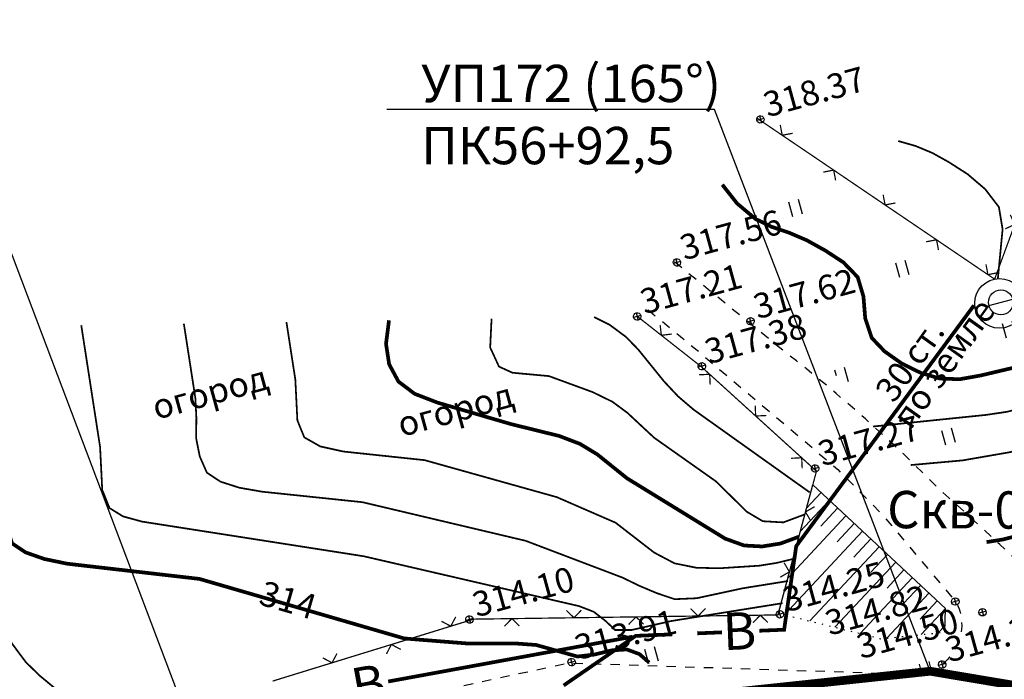
# Model space of a CAD drawing. Units: millimetres. Extents: x 1759 to 2354, y 1136 to 1540.
# Drawn here: x 1898 to 1978, y 1371 to 1424 of the extents above; entities that cross this region are included whole.
import ezdxf
from ezdxf import colors
from ezdxf.entities.mleader import LeaderData, LeaderLine
from ezdxf.enums import TextEntityAlignment as Align
from ezdxf.math import Vec2, Vec3

# ---------------------------------------------------------------- set-up
doc = ezdxf.new("R2010")
doc.units = ezdxf.units.MM
doc.set_wipeout_variables(frame=1)
for name, pattern in [('CONTI', [0]), ('Отмостка', [3, 1.5, -1.5]), ('тч контур', [1, 0, -1])]:
    doc.linetypes.add(name, pattern=pattern)
for name, color, linetype in [('51312200', 7, 'Continuous'), ('51312500', 7, 'Continuous'), ('51361400', 7, 'Continuous'), ('71314100', 7, 'Continuous'), ('82323000', 7, 'Continuous'), ('GEO_POINTS', 7, 'Continuous'), ('R_светогорская_CNT-MAJ', 7, 'Continuous'), ('R_светогорская_CNT-MIN', 7, 'Continuous'), ('дорога 6ез 6ордюра', 7, 'Отмостка'), ('здания', 7, 'Continuous'), ('откос', 7, 'Continuous'), ('подписи горизонталей', 7, 'Continuous'), ('РП', 7, 'Continuous'), ('текст', 7, 'Continuous'), ('трасса на согласование', 7, 'Continuous'), ('характеристики', 7, 'Continuous')]:
    doc.layers.add(name, color=color, linetype=linetype)
doc.layers.add('Скважины', color=42, linetype='CONTI', lineweight=25)
doc.styles.add('ESKD', font='ESKD1.shx', dxfattribs={"oblique": 15, "height": 2})
doc.styles.add('style1', font='ГОСТ тип А_0.ttf', dxfattribs={"width": 0.75, "height": 2})
doc.styles.add('ГОСТ тип А', font='ГОСТ тип А_0.ttf')
doc.styles.add('дополнительныеподписи', font='timesi.ttf', dxfattribs={"height": 1})
doc.styles.add('древний курсив', font='txt')
doc.styles.add('подписи горизонталей', font='txt', dxfattribs={"height": 2})

# ---------------------------------------------------------------- blocks, each defined once
blk = doc.blocks.new('*U24')
at = {"layer": '82323000', "ltscale": 0.5, "flags": 128}
blk.add_lwpolyline([(222838.979, 4804589.109, 0.05, 0.05, 0), (222839.722, 4804588.104, 0.05, 0.05, 0), (222840.946, 4804586.446, 0.05, 0.05, 0), (222841.182, 4804586.076, 0.05, 0.05, 0), (222842.522, 4804583.965, 0.05, 0.05, 0), (222843.862, 4804581.855, 0.05, 0.05, 0), (222844.292, 4804581.176, 0.05, 0.05, 0), (222843.434, 4804579.713, 0.05, 0.05, 0), (222842.168, 4804577.557, 0.05, 0.05, 0), (222841.261, 4804576.011, 0.05, 0.05, 0), (222840.577, 4804576.188, 0.05, 0.05, 0), (222838.157, 4804576.817, 0.05, 0.05, 0), (222835.737, 4804577.446, 0.05, 0.05, 0), (222833.318, 4804578.075, 0.05, 0.05, 0), (222830.898, 4804578.703, 0.05, 0.05, 0), (222829.412, 4804579.09, 0.05, 0.05, 0), (222828.448, 4804579.06, 0.05, 0.05, 0), (222825.949, 4804578.983, 0.05, 0.05, 0), (222823.45, 4804578.907, 0.05, 0.05, 0), (222820.951, 4804578.83, 0.05, 0.05, 0)], format="xyseb", dxfattribs=at)
at = {"layer": '82323000', "linetype": 'Continuous', "ltscale": 0.5, "const_width": 0.05}
for points in [[(222839.785, 4804588.523), (222839.722, 4804588.104)], [(222839.722, 4804588.104), (222840.141, 4804588.041)], [(222841.182, 4804586.076), (222840.768, 4804586.168)], [(222841.089, 4804585.662), (222841.182, 4804586.076)], [(222842.614, 4804584.379), (222842.522, 4804583.965)], [(222842.522, 4804583.965), (222842.936, 4804583.873)], [(222843.862, 4804581.855), (222843.448, 4804581.947)], [(222843.769, 4804581.441), (222843.862, 4804581.855)], [(222843.844, 4804579.82), (222843.434, 4804579.713)], [(222828.139, 4804579.351), (222828.448, 4804579.06)], [(222828.448, 4804579.06), (222828.738, 4804579.369)], [(222843.434, 4804579.713), (222843.541, 4804579.303)], [(222823.141, 4804579.197), (222823.45, 4804578.907)], [(222823.45, 4804578.907), (222823.741, 4804579.216)], [(222825.949, 4804578.983), (222825.658, 4804578.674)], [(222826.258, 4804578.693), (222825.949, 4804578.983)], [(222830.898, 4804578.703), (222830.532, 4804578.489)], [(222831.113, 4804578.338), (222830.898, 4804578.703)], [(222833.103, 4804578.44), (222833.318, 4804578.075)], [(222833.318, 4804578.075), (222833.683, 4804578.29)], [(222842.168, 4804577.557), (222842.061, 4804577.968)], [(222835.737, 4804577.446), (222835.371, 4804577.231)], [(222835.952, 4804577.08), (222835.737, 4804577.446)], [(222841.758, 4804577.45), (222842.168, 4804577.557)], [(222837.942, 4804577.183), (222838.157, 4804576.817)], [(222838.157, 4804576.817), (222838.523, 4804577.032)], [(222840.577, 4804576.188), (222840.211, 4804575.973)], [(222840.791, 4804575.823), (222840.577, 4804576.188)]]:
    blk.add_lwpolyline(points, dxfattribs=at)
blk = doc.blocks.new('*U25')
at = {"layer": '82323000', "ltscale": 0.5, "flags": 128}
blk.add_lwpolyline([(222859.714, 4804595.751, 0.05, 0.05, 0), (222858.986, 4804594.734, 0.05, 0.05, 0), (222857.531, 4804592.702, 0.05, 0.05, 0), (222856.075, 4804590.669, 0.05, 0.05, 0), (222854.619, 4804588.637, 0.05, 0.05, 0), (222853.254, 4804586.729, 0, 0, 0)], format="xyseb", dxfattribs=at)
at = {"layer": '82323000', "linetype": 'Continuous', "ltscale": 0.5, "const_width": 0.05}
for points in [[(222859.405, 4804594.804), (222858.986, 4804594.734)], [(222858.986, 4804594.734), (222859.055, 4804594.316)], [(222857.531, 4804592.702), (222857.461, 4804593.12)], [(222857.112, 4804592.633), (222857.531, 4804592.702)], [(222856.494, 4804590.738), (222856.075, 4804590.669)], [(222856.075, 4804590.669), (222856.144, 4804590.251)], [(222854.619, 4804588.637), (222854.55, 4804589.055)], [(222854.201, 4804588.567), (222854.619, 4804588.637)]]:
    blk.add_lwpolyline(points, dxfattribs=at)
blk = doc.blocks.new('*U26')
at = {"layer": '82323000', "ltscale": 0.5, "flags": 128}
blk.add_lwpolyline([(222845.734, 4804595.527, 0.05, 0.05, 0), (222846.546, 4804594.577, 0.05, 0.05, 0), (222848.171, 4804592.677, 0.05, 0.05, 0), (222849.795, 4804590.776, 0.05, 0.05, 0), (222851.419, 4804588.876, 0.05, 0.05, 0), (222853.043, 4804586.975, 0.05, 0.05, 0), (222853.254, 4804586.729, 0, 0, 0)], format="xyseb", dxfattribs=at)
at = {"layer": '82323000', "linetype": 'Continuous', "ltscale": 0.5, "const_width": 0.05}
for points in [[(222846.579, 4804595), (222846.546, 4804594.577)], [(222846.546, 4804594.577), (222846.969, 4804594.544)], [(222848.171, 4804592.677), (222847.748, 4804592.71)], [(222848.137, 4804592.254), (222848.171, 4804592.677)], [(222849.828, 4804591.199), (222849.795, 4804590.776)], [(222849.795, 4804590.776), (222850.218, 4804590.743)], [(222851.419, 4804588.876), (222850.996, 4804588.909)], [(222851.386, 4804588.453), (222851.419, 4804588.876)], [(222853.077, 4804587.398), (222853.043, 4804586.975)], [(222853.043, 4804586.975), (222853.466, 4804586.942)]]:
    blk.add_lwpolyline(points, dxfattribs=at)
blk = doc.blocks.new('*U47')
at = {"layer": 'GEO_POINTS', "elevation": 317.56}
for points in [[(222841.105, 4804590.916), (222841.105, 4804590.616)], [(222841.255, 4804590.766), (222840.955, 4804590.766)]]:
    blk.add_lwpolyline(points, dxfattribs=at)
at = {"layer": 'GEO_POINTS'}
blk.add_circle((222841.105, 4804590.766, 317.56), 0.15, dxfattribs=at)
at = {"layer": 'GEO_POINTS', "color": 18, "true_color": 0x000000, "style": 'древний курсив'}
blk.add_text('317.56', height=1, dxfattribs=at).set_placement((222841.405, 4804590.766, 317.56))
blk = doc.blocks.new('*U48')
at = {"layer": 'GEO_POINTS', "elevation": 317.62}
for points in [[(222843.478, 4804587.698), (222843.178, 4804587.698)], [(222843.328, 4804587.848), (222843.328, 4804587.548)]]:
    blk.add_lwpolyline(points, dxfattribs=at)
at = {"layer": 'GEO_POINTS'}
blk.add_circle((222843.328, 4804587.698, 317.62), 0.15, dxfattribs=at)
at = {"layer": 'GEO_POINTS', "color": 18, "true_color": 0x000000, "style": 'древний курсив'}
blk.add_text('317.62', height=1, dxfattribs=at).set_placement((222843.628, 4804587.698, 317.62))
blk = doc.blocks.new('*U58')
at = {"layer": 'GEO_POINTS', "elevation": 317.21}
for points in [[(222839.137, 4804589.091), (222838.837, 4804589.091)], [(222838.987, 4804589.241), (222838.987, 4804588.941)]]:
    blk.add_lwpolyline(points, dxfattribs=at)
at = {"layer": 'GEO_POINTS'}
blk.add_circle((222838.987, 4804589.091, 317.21), 0.15, dxfattribs=at)
at = {"layer": 'GEO_POINTS', "color": 18, "true_color": 0x000000, "style": 'древний курсив'}
blk.add_text('317.21', height=1, dxfattribs=at).set_placement((222839.287, 4804589.091, 317.21))
blk = doc.blocks.new('*U59')
at = {"layer": 'GEO_POINTS', "elevation": 314.1}
for points in [[(222829.395, 4804579.125), (222829.095, 4804579.125)], [(222829.245, 4804579.275), (222829.245, 4804578.975)]]:
    blk.add_lwpolyline(points, dxfattribs=at)
at = {"layer": 'GEO_POINTS'}
blk.add_circle((222829.245, 4804579.125, 314.1), 0.15, dxfattribs=at)
at = {"layer": 'GEO_POINTS', "color": 18, "true_color": 0x000000, "style": 'древний курсив'}
blk.add_text('314.10', height=1, dxfattribs=at).set_placement((222829.545, 4804579.125, 314.1))
blk = doc.blocks.new('*U67')
at = {"layer": 'GEO_POINTS', "elevation": 314.25}
for points in [[(222841.498, 4804576.012), (222841.198, 4804576.012)], [(222841.348, 4804576.162), (222841.348, 4804575.862)]]:
    blk.add_lwpolyline(points, dxfattribs=at)
at = {"layer": 'GEO_POINTS'}
blk.add_circle((222841.348, 4804576.012, 314.25), 0.15, dxfattribs=at)
at = {"layer": 'GEO_POINTS', "color": 18, "true_color": 0x000000, "style": 'древний курсив'}
blk.add_text('314.25', height=1, dxfattribs=at).set_placement((222841.648, 4804576.012, 314.25))
blk = doc.blocks.new('*U69')
at = {"layer": 'GEO_POINTS', "elevation": 313.91}
for points in [[(222832.905, 4804576.376), (222832.605, 4804576.376)], [(222832.755, 4804576.526), (222832.755, 4804576.226)]]:
    blk.add_lwpolyline(points, dxfattribs=at)
at = {"layer": 'GEO_POINTS'}
blk.add_circle((222832.755, 4804576.376, 313.91), 0.15, dxfattribs=at)
at = {"layer": 'GEO_POINTS', "color": 18, "true_color": 0x000000, "style": 'древний курсив'}
blk.add_text('313.91', height=1, dxfattribs=at).set_placement((222833.055, 4804576.376, 313.91))
blk = doc.blocks.new('*U74')
at = {"layer": 'GEO_POINTS', "elevation": 314.34}
for points in [[(222847.259, 4804572.333), (222846.959, 4804572.333)], [(222847.109, 4804572.483), (222847.109, 4804572.183)]]:
    blk.add_lwpolyline(points, dxfattribs=at)
at = {"layer": 'GEO_POINTS'}
blk.add_circle((222847.109, 4804572.333, 314.34), 0.15, dxfattribs=at)
at = {"layer": 'GEO_POINTS', "color": 18, "true_color": 0x000000, "style": 'древний курсив'}
blk.add_text('314.34', height=1, dxfattribs=at).set_placement((222847.409, 4804572.333, 314.34))
blk = doc.blocks.new('*U111')
at = {"layer": 'GEO_POINTS', "elevation": 318.37}
for points in [[(222846.017, 4804595.426), (222845.717, 4804595.426)], [(222845.867, 4804595.576), (222845.867, 4804595.276)]]:
    blk.add_lwpolyline(points, dxfattribs=at)
at = {"layer": 'GEO_POINTS'}
blk.add_circle((222845.867, 4804595.426, 318.37), 0.15, dxfattribs=at)
at = {"layer": 'GEO_POINTS', "color": 18, "true_color": 0x000000, "style": 'древний курсив'}
blk.add_text('318.37', height=1, dxfattribs=at).set_placement((222846.167, 4804595.426, 318.37))
blk = doc.blocks.new('*U163')
at = {"layer": 'GEO_POINTS', "ltscale": 0.5, "elevation": 317.38}
for points in [[(222840.96, 4804586.62), (222840.96, 4804586.32)], [(222841.11, 4804586.47), (222840.81, 4804586.47)]]:
    blk.add_lwpolyline(points, dxfattribs=at)
at = {"layer": 'GEO_POINTS', "ltscale": 0.5}
blk.add_circle((222840.96, 4804586.47, 317.38), 0.15, dxfattribs=at)
at = {"layer": 'GEO_POINTS', "color": 18, "ltscale": 0.5, "true_color": 0x000000, "style": 'древний курсив'}
blk.add_text('317.38', height=1, dxfattribs=at).set_placement((222841.26, 4804586.47, 317.38))
blk = doc.blocks.new('*U164')
at = {"layer": 'GEO_POINTS', "ltscale": 0.5, "elevation": 317.27}
for points in [[(222844.27, 4804581.45), (222844.27, 4804581.15)], [(222844.42, 4804581.3), (222844.12, 4804581.3)]]:
    blk.add_lwpolyline(points, dxfattribs=at)
at = {"layer": 'GEO_POINTS', "ltscale": 0.5}
blk.add_circle((222844.27, 4804581.3, 317.27), 0.15, dxfattribs=at)
at = {"layer": 'GEO_POINTS', "color": 18, "ltscale": 0.5, "true_color": 0x000000, "style": 'древний курсив'}
blk.add_text('317.27', height=1, dxfattribs=at).set_placement((222844.57, 4804581.3, 317.27))
blk = doc.blocks.new('51361400a')
at = {"style": 'ESKD', "oblique": 15}
for tag, p in [('Z', (1.722, 1.4)), ('Z1', (1.722, -1)), ('Z2', (1.722, -3.4))]:
    blk.add_attdef(tag, p, '', height=2, dxfattribs=at)
at = {"color": 7}
blk.add_wipeout([(-0.098, 1), (-0.292, 0.962), (-0.474, 0.886), (-0.637, 0.777), (-0.777, 0.637), (-0.886, 0.474), (-0.962, 0.292), (-1, 0.098), (-1, -0.098), (-0.962, -0.292), (-0.886, -0.474), (-0.777, -0.637), (-0.637, -0.777), (-0.474, -0.886), (-0.292, -0.962), (-0.098, -1), (0.098, -1), (0.292, -0.962), (0.474, -0.886), (0.637, -0.777), (0.777, -0.637), (0.886, -0.474), (0.962, -0.292), (1, -0.098), (1, 0.098), (0.962, 0.292), (0.886, 0.474), (0.777, 0.637), (0.637, 0.777), (0.474, 0.886), (0.292, 0.962), (0.098, 1)], dxfattribs=at)
blk.add_line((-1, 0), (1, 0))
blk.add_circle((0, 0), 1)
blk = doc.blocks.new('*U185')
at = {"layer": '51312500', "linetype": 'Continuous', "ltscale": 0.5}
for points in [[(222836.962, 4804576.381, 0.15, 0.15, 0), (222835.52, 4804576.714, 0.15, 0.15, 0), (222832.195, 4804575.557, 0, 0, 0)], [(222831.251, 4804575.228, 0.15, 0.15, 0), (222826.528, 4804573.586, 0.15, 0.15, 0)], [(222825.584, 4804573.257, 0.15, 0.15, 0), (222823.222, 4804572.436, 0.15, 0.15, 0)]]:
    blk.add_lwpolyline(points, format="xyseb", dxfattribs=at)
at = {"layer": '51312500', "linetype": 'Continuous', "ltscale": 0.5, "flags": 128}
blk.add_lwpolyline([(222838.91, 4804575.93, 0.15, 0.15, 0), (222837.936, 4804576.155, 0, 0, 0)], format="xyseb", dxfattribs=at)
at = {"layer": '51312500', "ltscale": 0.5}
blk.add_lwpolyline([(222821.806, 4804571.943, 0.15, 0.15, 0), (222818.668, 4804570.851, 0.15, 0.15, 0)], format="xyseb", dxfattribs=at)
at = {"layer": '51312500', "linetype": 'Continuous', "ltscale": 0.5, "style": 'дополнительныеподписи'}
blk.add_text('В', height=1.5, rotation=19.1818, dxfattribs=at).set_placement((222822.07, 4804571.268))
blk = doc.blocks.new('_None')

msp = doc.modelspace()

# ---------------------------------------------------------------- hatches: boundary and pattern name
at = {"layer": '71314100', "ltscale": 0.5}
h = msp.add_hatch(dxfattribs=at)
h.set_pattern_fill('71314100', color=256, scale=0.5, angle=15.36373, style=0)
h.set_pattern_definition([(105.364, (1977.826, 1398.4), (-8.6045, 4.8952), [1.2, -12.8]), (105.364, (1978.5974, 1398.612), (-8.6045, 4.8952), [1.2, -12.8])])
h.paths.add_polyline_path([(1957.914, 1415.639), (1975.719, 1403.359), (1974.851, 1401.518), (1976.053, 1400.474), (1977.682, 1399.548), (1978.881, 1401.022), (1978.977, 1401.507), (1977.966, 1403.518), (1977.924, 1405.339), (1984.654, 1422.528), (2000.586, 1399.221), (1991.07, 1376.667), (1991.468, 1371.052), (1986.23, 1375.108), (1964.168, 1395.377), (1951.851, 1404.357)])
h = msp.add_hatch(dxfattribs=at)
h.set_pattern_fill('71314100', color=256, scale=0.5, angle=15.36373, style=0)
h.set_pattern_definition([(105.364, (1935.526, 1368.4944), (-8.6045, 4.8952), [1.2, -12.8]), (105.364, (1936.2974, 1368.706), (-8.6045, 4.8952), [1.2, -12.8])])
h.paths.add_polyline_path([(1972.767, 1374.98), (1973.432, 1372.204), (1969.395, 1371.095), (1948.219, 1371.686), (1942.019, 1372.349), (1909.46, 1365.178), (1887.264, 1352.966), (1882.387, 1360.303), (1934.788, 1375.687)])

# ---------------------------------------------------------------- linework, layer by layer
at = {"layer": '51312200', "linetype": 'Continuous', "ltscale": 0.5, "flags": 128}
msp.add_lwpolyline([(1975.207, 1401.056, 0.3, 0.3, 0), (1960.899, 1381.677, 0.3, 0.3, 0), (1959.925, 1374.951, 0.3, 0.3, 0), (1957.927, 1374.869, 0, 0, 0)], format="xyseb", dxfattribs=at)
at = {"layer": '51312200', "linetype": 'Continuous', "ltscale": 0.5}
msp.add_lwpolyline([(1947.728, 1374.388, 0.3, 0.3, 0), (1928.055, 1370.783, 0, 0, 0)], format="xyseb", dxfattribs=at)
at = {"layer": 'GEO_POINTS', "elevation": 629.64}
for points in [[(1973.624, 1377.507), (1973.782, 1376.929)], [(1973.992, 1377.298), (1973.414, 1377.139)]]:
    msp.add_lwpolyline(points, dxfattribs=at)
at = {"layer": 'GEO_POINTS', "ltscale": 0.5, "elevation": 629}
for points in [[(1976.18, 1376.437), (1975.602, 1376.278)], [(1975.812, 1376.647), (1975.971, 1376.068)]]:
    msp.add_lwpolyline(points, dxfattribs=at)
at = {"layer": 'GEO_POINTS'}
msp.add_circle((1973.703, 1377.218, 629.64), 0.3, dxfattribs=at)
at = {"layer": 'GEO_POINTS', "ltscale": 0.5}
msp.add_circle((1975.891, 1376.358, 629), 0.3, dxfattribs=at)
at = {"layer": 'R_светогорская_CNT-MAJ', "color": 42, "const_width": 0.3}
for points, elevation in [([(1954.948, 1410.773), (1956.145, 1409.254), (1957.62, 1408.015), (1958.908, 1407.385), (1960.339, 1406.899), (1961.741, 1406.299), (1963.24, 1405.47), (1964.707, 1404.51), (1965.843, 1403.334), (1966.31, 1401.776), (1966.454, 1400.006), (1966.979, 1398.439), (1968.012, 1397.354), (1969.377, 1396.389), (1970.912, 1395.631), (1972.456, 1395.166), (1974.056, 1395.113), (1975.739, 1395.412), (1979.156, 1396.22)], 636), ([(1928.12, 1399.852), (1927.88, 1397.956), (1928.134, 1396.314), (1928.882, 1394.924), (1930.18, 1393.943), (1932.011, 1393.234), (1937.937, 1391.503), (1941.827, 1390.544), (1943.493, 1389.909), (1944.89, 1389.06), (1947.28, 1387.138), (1955.186, 1382.279), (1956.708, 1381.731), (1958.158, 1381.653), (1959.628, 1381.888), (1961.116, 1382.437)], 632), ([(1895.09, 1399.328), (1896.888, 1387.708), (1896.938, 1385.657), (1897.161, 1383.685), (1897.787, 1381.898), (1898.871, 1381.174), (1900.379, 1380.644), (1902.214, 1380.264), (1912.854, 1379.042), (1929.354, 1374.247), (1934.338, 1373.851), (1938.207, 1373.852), (1939.968, 1373.722), (1943.29, 1372.795), (1944.648, 1372.951), (1946.049, 1373.288), (1947.259, 1373.365), (1948.276, 1372.99), (1949.064, 1372.305)], 628), ([(1976.22, 1382.004), (1977.54, 1382.214), (1978.933, 1382.575), (1979.259, 1382.689)], 632)]:
    msp.add_lwpolyline(points, dxfattribs=dict(at, elevation=elevation))
at = {"layer": 'R_светогорская_CNT-MIN', "color": 44, "const_width": 0.14}
for points, elevation in [([(1969.108, 1414.285), (1970.509, 1413.886), (1971.865, 1413.322), (1973.175, 1412.592), (1974.698, 1411.617), (1976.117, 1410.405), (1977.213, 1408.97), (1977.511, 1407.185), (1977.13, 1403.209)], 637), ([(1919.863, 1399.721), (1920.581, 1395.079), (1920.744, 1391.808), (1921.299, 1390.436), (1922.584, 1389.706), (1924.44, 1389.294), (1930.988, 1388.599), (1941.628, 1385.622), (1946.361, 1383.563), (1949.463, 1381.162), (1951.106, 1380.294), (1952.864, 1379.94), (1954.706, 1379.897), (1957.935, 1380.105), (1959.337, 1380.33), (1960.679, 1380.654)], 631), ([(1936.377, 1399.983), (1936.264, 1397.671), (1936.974, 1396.128), (1938.059, 1395.635), (1940.997, 1395.365), (1944.51, 1394.078), (1946.106, 1393.299), (1947.31, 1392.408), (1949.46, 1390.406), (1954.425, 1386.902), (1956.927, 1384.443), (1958.209, 1383.684), (1959.857, 1383.59), (1961.553, 1384.22)], 633), ([(1944.635, 1400.114), (1945.875, 1399.497), (1947.191, 1398.522), (1948.173, 1397.514), (1950.255, 1394.944), (1951.386, 1393.737), (1952.635, 1392.669), (1961.99, 1386.003)], 634), ([(1903.348, 1399.459), (1904.865, 1389.649), (1905.037, 1386.194), (1905.624, 1384.744), (1906.707, 1384.075), (1908.238, 1383.654), (1926.097, 1380.863), (1943.423, 1376.85), (1944.603, 1376.394), (1945.563, 1375.647), (1946.327, 1374.928), (1947.645, 1374.928), (1950.82, 1375.648), (1959.805, 1377.088)], 629), ([(1911.605, 1399.59), (1912.533, 1393.59), (1912.615, 1392.007), (1912.595, 1390.367), (1912.885, 1388.899), (1913.461, 1387.59), (1914.559, 1386.867), (1916.079, 1386.379), (1917.906, 1386.061), (1925.983, 1385.216), (1939.117, 1382.109), (1946.908, 1379.149), (1948.286, 1378.48), (1949.687, 1377.889), (1951.121, 1377.409), (1952.881, 1377.485), (1956.594, 1378.286), (1960.242, 1378.871)], 630), ([(1967.071, 1391.305), (1976.171, 1392.24), (1977.842, 1392.487), (1979.286, 1392.84), (1982.207, 1394.407), (1983.93, 1394.691), (1993.467, 1395.322), (1997.123, 1395.746), (1999.097, 1395.779), (2000.78, 1395.596), (2010.026, 1393.612), (2013.696, 1392.707), (2015.512, 1392.384), (2017.297, 1392.264), (2022.178, 1393.153), (2041.622, 1397.251)], 635), ([(1887.815, 1392.849), (1888.882, 1385.951), (1890.288, 1380.27), (1891.098, 1378.835), (1892.549, 1378.004), (1894.168, 1377.398), (1895.68, 1376.646), (1896.818, 1375.349), (1897.787, 1373.819), (1898.888, 1372.339), (1900.009, 1371.249), (1903.778, 1368.126), (1908.572, 1364.636)], 627), ([(1970.121, 1388.205), (1974.3, 1388.581), (1978.12, 1389.244), (1979.921, 1389.731), (1981.379, 1390.479), (1982.743, 1391.36), (1984.247, 1392.051), (1985.773, 1392.347), (1992.399, 1392.766), (1995.55, 1393.126), (1997.4, 1393.12), (1999.027, 1392.964), (2002.755, 1392.328), (2025.208, 1387.422), (2026.996, 1387.181), (2028.6, 1387.094), (2030.378, 1387.236), (2031.919, 1387.576), (2033.365, 1387.997), (2041.117, 1389.66)], 634)]:
    msp.add_lwpolyline(points, dxfattribs=dict(at, elevation=elevation))
at = {"layer": 'дорога 6ез 6ордюра', "ltscale": 0.5, "flags": 128}
for points in [[(2301.49, 1246.111, -0.043975), (2283.447, 1270.975), (2271.596, 1286.922), (2250.027, 1307.591, 0.040596), (2220.156, 1331.761, 0.059333), (2205.161, 1340.666, 0.044864), (2178.814, 1348.236, 0.022235), (2149.054, 1348.978, 0.015188), (2125.225, 1351.909, -0.00947), (2092.121, 1354.781, -0.012863), (2067.826, 1357.507, -0.035842), (2025.342, 1364.869), (1992.295, 1370.328, -0.052316), (1983.271, 1375.965, 0.018691), (1972.481, 1386.179, 0.033937), (1960.091, 1397.224), (1950.943, 1404.674)], [(1948.977, 1400.705), (1952.923, 1397.446), (1956.581, 1394.324), (1960.381, 1391.136), (1964.252, 1387.844), (1967.754, 1384.306), (1973.798, 1377.143, -0.61157), (1969.524, 1371.373), (1942.527, 1372.251), (1909.312, 1365.033), (1887.296, 1352.907), (1871.299, 1343.575), (1867.42, 1344.338), (1862.91, 1346.88), (1858.989, 1349.962), (1854.362, 1352.557), (1843.926, 1358.13), (1834.165, 1362.949), (1813.819, 1371.151)]]:
    msp.add_lwpolyline(points, format="xyb", dxfattribs=at)
at = {"layer": 'здания', "linetype": 'Continuous', "ltscale": 0.5}
msp.add_circle((1977.267, 1401.214, 637.08), 2, dxfattribs=at)
at = {"layer": 'откос', "color": 7, "ltscale": 0.5}
for points in [[(1959.464, 1376.283), (1962.233, 1386.613)], [(1961.73, 1384.737), (1962.9, 1385.99)], [(1961.227, 1382.861), (1963.568, 1385.368)], [(1962.87, 1383.283), (1964.235, 1384.745)], [(1960.221, 1379.108), (1964.902, 1384.122)], [(1964.204, 1382.037), (1965.569, 1383.499)], [(1959.964, 1376.158), (1966.236, 1382.876)], [(1965.538, 1380.792), (1966.903, 1382.254)], [(1961.991, 1375.654), (1967.57, 1381.631)], [(1966.873, 1379.546), (1968.237, 1381.008)], [(1964.017, 1375.149), (1968.905, 1380.385)], [(1966.043, 1374.645), (1970.239, 1379.14)], [(1968.207, 1378.3), (1969.572, 1379.762)], [(1969.541, 1377.055), (1970.906, 1378.517)], [(1968.187, 1374.266), (1971.573, 1377.894)], [(1970.875, 1375.809), (1972.24, 1377.271)], [(1970.953, 1374.555), (1972.907, 1376.649)], [(1972.859, 1374.754), (1972.907, 1376.649)], [(1972.336, 1374.699), (1972.872, 1375.273)]]:
    msp.add_lwpolyline(points, dxfattribs=at)
at = {"layer": 'откос', "color": 7, "linetype": 'Continuous', "ltscale": 0.5}
msp.add_lwpolyline([(1962.233, 1386.613), (1972.907, 1376.649)], dxfattribs=at)
at = {"layer": 'откос', "color": 7, "linetype": 'тч контур', "ltscale": 0.5, "elevation": 629.58, "flags": 128}
msp.add_lwpolyline([(1959.464, 1376.283), (1967.748, 1374.221), (1972.859, 1374.754)], dxfattribs=at)
at = {"layer": 'РП', "color": 5, "ltscale": 0.5, "const_width": 0.7}
msp.add_lwpolyline([(1793.302, 1308.883), (1871.672, 1338.61), (1912.845, 1365.355), (1971.689, 1371.609), (2060.192, 1356.728), (2148.792, 1346.487), (2217.008, 1345.964), (2234.707, 1321.998), (2276.256, 1281.958), (2302.466, 1246.581)], dxfattribs=at)

# ---------------------------------------------------------------- block references
at = {"layer": '51312500', "xscale": 1.999999964891131, "yscale": 1.99999996367842, "zscale": 1.999999964657693, "rotation": 15.36372685206877}
msp.add_blockref('*U185', (2118107.664, -9382458.294), dxfattribs=at)
at = {"layer": '82323000', "xscale": 1.999999964891131, "yscale": 1.99999996367842, "zscale": 1.999999964657693, "rotation": 15.36372685206877}
for name in ['*U25', '*U26', '*U24']:
    msp.add_blockref(name, (2118107.664, -9382458.294), dxfattribs=at)
at = {"layer": 'GEO_POINTS', "xscale": 1.999999964891131, "yscale": 1.99999996367842, "zscale": 1.999999964657693, "rotation": 15.36372685206877}
for name in ['*U111', '*U47', '*U58', '*U48', '*U163', '*U164', '*U59', '*U67', '*U69', '*U74']:
    msp.add_blockref(name, (2118107.664, -9382458.294), dxfattribs=at)

# ---------------------------------------------------------------- texts
at = {"layer": '51312200', "linetype": 'Continuous', "ltscale": 0.5, "style": 'древний курсив'}
msp.add_text('В', height=3, rotation=2.34636, dxfattribs=at).set_placement((1955.045, 1373.301))
at = {"layer": '51312200', "linetype": 'Continuous', "ltscale": 0.5, "style": 'древний курсив', "oblique": 360}
msp.add_text('В', height=3, rotation=10.38631, dxfattribs=at).set_placement((1925.421, 1368.827))
at = {"layer": 'GEO_POINTS', "color": 18, "true_color": 0x000000, "style": 'древний курсив'}
msp.add_text('314.82', height=2, rotation=15.36373, dxfattribs=at).set_placement((1963.571, 1374.464, 629.64))
at = {"layer": 'GEO_POINTS', "color": 18, "ltscale": 0.5, "true_color": 0x000000, "style": 'древний курсив'}
msp.add_text('314.50', height=2, rotation=15.36373, dxfattribs=at).set_placement((1966.104, 1372.587, 629))
at = {"layer": 'подписи горизонталей', "color": 42, "ltscale": 0.5, "style": 'подписи горизонталей'}
msp.add_text('314', height=2, rotation=343.79576, dxfattribs=at).set_placement((1919.926, 1377.095, 628), align=Align.MIDDLE)
at = {"layer": 'Скважины', "color": 1, "lineweight": 50, "insert": (1975.945, 1386.095, -536.74), "char_height": 0.7, "attachment_point": 2, "rotation": 359.75619, "style": 'style1'}
msp.add_mtext('{\\fTimes New Roman|b0|i0|c204|p18;\\H4.286x;Скв-039}', dxfattribs=at)
at = {"layer": 'текст', "color": 0, "ltscale": 0.5, "style": 'дополнительныеподписи'}
for p in [(1909.393, 1391.839), (1929.139, 1390.457)]:
    msp.add_text('огород', height=2, rotation=15.36373, dxfattribs=at).set_placement(p)
at = {"layer": 'характеристики', "color": 0, "ltscale": 0.5, "style": 'дополнительныеподписи'}
for s, p in [('по земле', (1970.109, 1390.969)), ('30 ст.', (1968.762, 1393.107))]:
    msp.add_text(s, height=2, rotation=54.39885, dxfattribs=at).set_placement(p)

# ---------------------------------------------------------------- leaders
at = {"layer": 'трасса на согласование', "color": 0, "ltscale": 0.5}
ml = msp.add_multileader_mtext('Standard', dxfattribs=at)
ml.set_content('\\pxsm0.8,ql;УП172 (165%%D)\\PПК56+92,5', style='ГОСТ тип А')
ml.set_leader_properties()
ml.set_arrow_properties(name='NONE')
ml.build(insert=Vec2(0, 0))
ml.multileader.update_dxf_attribs({"text_left_attachment_type": 6, "text_right_attachment_type": 6, "dogleg_length": 1, "arrow_head_size": 0.5})
ctx = ml.context
ctx.base_point, ctx.char_height, ctx.arrow_head_size, ctx.landing_gap_size, ctx.plane_origin = Vec3(1929.72, 1416.819), 3, 0.5, 1, Vec3(1809.642, 1501.534)
ctx.left_attachment, ctx.right_attachment = 6, 6
notes = []
notes.append((ctx, [(1, (1, 1, 0), (1954.32, 1416.819), (-1, 0), 1, [(0, [(1971.689, 1371.609)], 0, [])])]))
ctx.mtext.insert, ctx.mtext.flow_direction = Vec3(1930.72, 1420.419), 5
ml = msp.add_multileader_mtext('Standard', dxfattribs=at)
ml.set_content('\\pxsm0.8,ql;УП171 (153%%D)\\PПК56+62,9', style='ГОСТ тип А')
ml.set_leader_properties()
ml.set_arrow_properties(name='NONE')
ml.build(insert=Vec2(0, 0))
ml.multileader.update_dxf_attribs({"text_left_attachment_type": 6, "text_right_attachment_type": 6, "dogleg_length": 1, "arrow_head_size": 0.5})
ctx = ml.context
ctx.base_point, ctx.char_height, ctx.arrow_head_size, ctx.landing_gap_size, ctx.plane_origin = Vec3(1872.07, 1409.623), 3, 0.5, 1, Vec3(1751.392, 1494.338)
ctx.left_attachment, ctx.right_attachment = 6, 6
notes.append((ctx, [(1, (1, 1, 0), (1896.07, 1409.623), (-1, 0), 1, [(0, [(1912.845, 1365.355)], 0, [])])]))
ctx.mtext.insert, ctx.mtext.flow_direction = Vec3(1873.07, 1413.223), 5
for ctx, leaders in notes:
    for number, flags, end, landing, length, lines in leaders:
        leader = LeaderData()
        leader.index, (leader.has_last_leader_line, leader.has_dogleg_vector, leader.attachment_direction) = number, flags
        leader.last_leader_point, leader.dogleg_vector, leader.dogleg_length = Vec3(end), Vec3(landing), length
        for number, points, colour, breaks in lines:
            line = LeaderLine()
            line.index, line.vertices, line.color, line.breaks = number, Vec3.list(points), colors.encode_raw_color(colour), breaks
            leader.lines.append(line)
        ctx.leaders.append(leader)

# ---------------------------------------------------------------- next in the draw order: block references
at = {"layer": '51361400'}
ref = msp.add_blockref('51361400a', (1977.373, 1401.299), dxfattribs=dict(at, rotation=15.36372685220839))
ref.add_attrib('Z', '322.54', (1978.662, 1403.105), dxfattribs={"layer": '0', "height": 2, "rotation": 15.36373, "style": 'дополнительныеподписи'})
ref.add_attrib('Z1', '318.54', (1979.298, 1400.791), dxfattribs={"layer": '0', "height": 2, "rotation": 15.36373, "style": 'дополнительныеподписи'})
ref.add_attrib('Z2', '311.22', (1979.934, 1398.476), dxfattribs={"layer": '0', "height": 2, "rotation": 15.36373, "style": 'дополнительныеподписи'})

doc.saveas('drawing.dxf')
